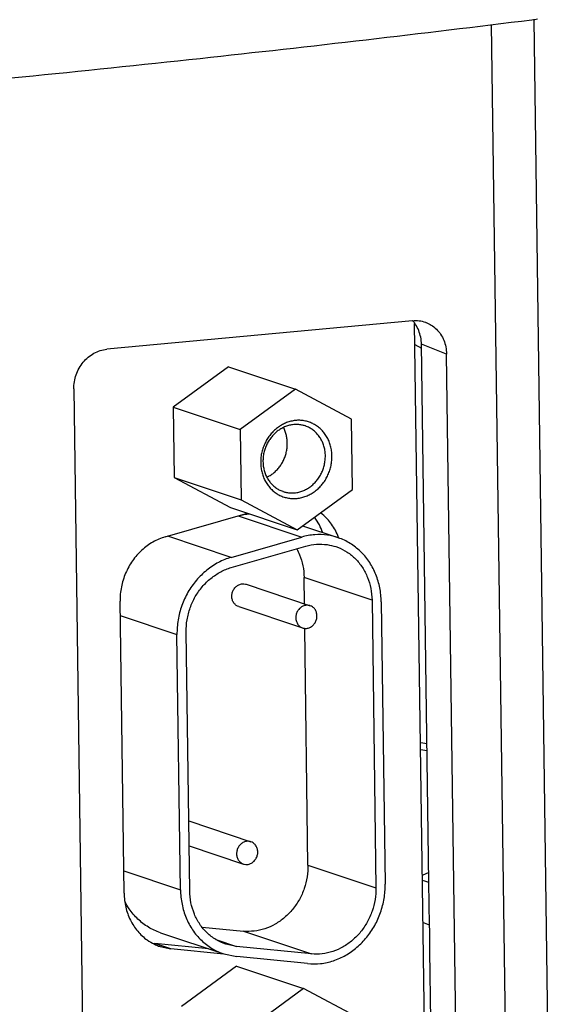
# Model space of a CAD drawing. Extents: x 0 to 34, y 0 to 22.
# Drawn here: x 24.8 to 25.4, y 14.8 to 16 of the extents above; entities that cross this region are included whole.
import ezdxf

# ---------------------------------------------------------------- set-up
doc = ezdxf.new("R2010")
doc.units = 0
doc.header["$LTSCALE"] = 1.87
doc.header["$MEASUREMENT"] = 0
doc.layers.get('0').update_dxf_attribs({"linetype": 'CONTINUOUS'})

msp = doc.modelspace()

# ---------------------------------------------------------------- linework, layer by layer
at = {"color": 7, "linetype": 'CONTINUOUS'}
for p, q in [((25.3823, 14.7368), (25.3645, 16.0297)), ((25.4134, 16.0354), (25.4135, 16.0354)), ((25.4157, 16.0355), (25.4333, 14.7511)), ((25.2687, 15.6701), (24.8976, 15.6354)), ((25.2716, 15.6411), (25.2795, 15.6366)), ((25.3099, 15.6296), (25.2795, 15.6415)), ((25.2885, 14.9881), (25.2795, 15.6415)), ((25.3219, 14.7578), (25.3099, 15.6296)), ((25.0452, 15.6142), (24.9782, 15.5651)), ((25.0452, 15.6142), (25.1265, 15.587)), ((24.8577, 15.5872), (24.8697, 14.7155)), ((25.1265, 15.587), (25.0595, 15.538)), ((25.1946, 15.5507), (25.1265, 15.587)), ((24.9782, 15.5651), (25.0595, 15.538)), ((24.9782, 15.5651), (24.9794, 15.4798)), ((25.1958, 15.4653), (25.1946, 15.5507)), ((25.0595, 15.538), (25.0606, 15.4526)), ((24.9794, 15.4798), (25.0606, 15.4526)), ((24.9794, 15.4798), (25.0476, 15.4434)), ((25.1288, 15.4163), (25.1958, 15.4653)), ((25.0476, 15.4434), (25.1288, 15.4163)), ((25.0606, 15.4526), (25.1288, 15.4163)), ((25.0572, 15.4331), (25.1343, 15.4074)), ((25.1353, 15.421), (25.1781, 15.4067)), ((25.0487, 15.3828), (24.9716, 15.4085)), ((25.0487, 15.3828), (25.1343, 15.4074)), ((25.0488, 15.3704), (25.1391, 15.3964)), ((25.0667, 15.3501), (25.1444, 15.3241)), ((25.2195, 15.331), (25.137, 15.3585)), ((25.1375, 15.3264), (25.137, 15.3585)), ((25.2195, 15.331), (25.2243, 14.9817)), ((25.2307, 15.3289), (25.2354, 14.9859)), ((24.914, 15.3121), (24.9828, 15.2891)), ((25.0577, 15.3231), (25.1353, 15.2971)), ((24.9871, 14.9792), (24.9828, 15.2891)), ((24.9983, 14.978), (24.994, 15.2923)), ((25.1418, 15.0093), (25.1379, 15.2965)), ((25.2862, 15.1566), (25.2782, 15.1578)), ((25.2863, 15.1481), (25.2783, 15.1492)), ((24.9971, 15.0628), (25.0725, 15.0376)), ((24.9975, 15.0326), (25.0635, 15.0105)), ((24.9183, 15.0022), (24.9871, 14.9792)), ((25.1418, 15.0093), (25.2243, 14.9817)), ((25.2883, 15.0001), (25.2804, 14.9965)), ((25.2892, 14.9363), (25.2885, 14.9881)), ((25.0136, 14.934), (25.0635, 14.929)), ((25.0635, 14.929), (25.1459, 14.9015)), ((25.2894, 14.9363), (25.2812, 14.9395)), ((24.9627, 14.9271), (25.0397, 14.9014)), ((25.03, 14.9188), (25.0551, 14.9105)), ((25.0213, 14.9075), (24.9561, 14.914)), ((24.9755, 14.9075), (24.9561, 14.914)), ((25.0551, 14.9105), (25.0421, 14.9132)), ((25.1459, 14.9015), (25.0551, 14.9105)), ((25.0397, 14.9014), (25.0553, 14.8981)), ((25.1414, 14.8896), (25.0553, 14.8981)), ((25.0552, 14.8866), (24.9882, 14.8376)), ((25.0552, 14.8866), (25.1365, 14.8595)), ((25.1365, 14.8595), (25.0695, 14.8104)), ((25.2047, 14.8231), (25.1365, 14.8595))]:
    msp.add_line(p, q, dxfattribs=at)
at = {"color": 3, "linetype": 'CONTINUOUS'}
for p, q in [((25.284, 14.7404), (25.2712, 15.6668)), ((24.9686, 15.4076), (25.0686, 15.4364)), ((24.9187, 14.9751), (24.9138, 15.3296)), ((24.9625, 14.9103), (24.9755, 14.9075)), ((25.0397, 14.9012), (24.9755, 14.9075))]:
    msp.add_line(p, q, dxfattribs=at)
at = {"color": 7, "linetype": 'CONTINUOUS'}
for points, knots in [([(25.1179, 16.0918), (25.0952, 16.0893), (24.9283, 16.071), (24.6151, 16.0398), (24.3243, 16.0152), (24.178, 16.0038)], [0, 0, 0, 0, 0.072575, 0.533783, 1, 1, 1, 1]), ([(23.6786, 15.8754), (23.8293, 15.8851), (24.1297, 15.9062), (24.5739, 15.9438), (25.0015, 15.9864), (25.2794, 16.0187), (25.4134, 16.0354)], [0, 0, 0, 0, 0.260097, 0.518395, 0.767391, 1, 1, 1, 1]), ([(25.2687, 15.6701), (25.2713, 15.6704), (25.2766, 15.6703), (25.2821, 15.669), (25.2849, 15.668), (25.2853, 15.6678)], [0, 0, 0, 0, 0.470637, 0.937116, 1, 1, 1, 1]), ([(25.2795, 15.6415), (25.2794, 15.6443), (25.2788, 15.6501), (25.2764, 15.6582), (25.2738, 15.6632), (25.2723, 15.6655)], [0, 0, 0, 0, 0.340251, 0.673855, 1, 1, 1, 1]), ([(25.2853, 15.6678), (25.2874, 15.667), (25.2918, 15.6648), (25.2978, 15.66), (25.303, 15.6537), (25.3068, 15.6463), (25.3092, 15.6382), (25.3098, 15.6325), (25.3099, 15.6296)], [0, 0, 0, 0, 0.141141, 0.305981, 0.473824, 0.645434, 0.820968, 1, 1, 1, 1]), ([(24.8577, 15.5872), (24.8577, 15.5901), (24.8581, 15.596), (24.8603, 15.6046), (24.864, 15.6126), (24.8689, 15.6198), (24.875, 15.6259), (24.882, 15.6307), (24.8896, 15.634), (24.895, 15.6351), (24.8976, 15.6354)], [0, 0, 0, 0, 0.127906, 0.256731, 0.38546, 0.51309, 0.638763, 0.761888, 0.882235, 1, 1, 1, 1]), ([(25.1654, 15.4815), (25.1663, 15.4833), (25.1679, 15.487), (25.1696, 15.4928), (25.1706, 15.4987), (25.171, 15.5047), (25.1707, 15.5106), (25.1697, 15.5164), (25.1681, 15.522), (25.1658, 15.5272), (25.1629, 15.532), (25.1595, 15.5364), (25.1555, 15.5402), (25.1511, 15.5434), (25.1463, 15.5459), (25.1413, 15.5478), (25.136, 15.5489), (25.1306, 15.5493), (25.1251, 15.5489), (25.1197, 15.5477), (25.1144, 15.5459), (25.1094, 15.5433), (25.1046, 15.5401), (25.1002, 15.5363), (25.0962, 15.5319), (25.0927, 15.5271), (25.0907, 15.5236), (25.0899, 15.5218)], [0, 0, 0, 0, 0.042269, 0.084563, 0.126746, 0.168684, 0.210257, 0.251368, 0.291943, 0.331941, 0.371355, 0.410216, 0.448593, 0.486587, 0.524327, 0.56196, 0.599642, 0.637524, 0.675744, 0.714414, 0.753615, 0.793392, 0.833753, 0.87467, 0.91608, 0.957894, 1, 1, 1, 1]), ([(25.1383, 15.5424), (25.137, 15.5428), (25.1341, 15.5436), (25.1294, 15.5442), (25.1244, 15.544), (25.1195, 15.5432), (25.1146, 15.5417), (25.1099, 15.5395), (25.1055, 15.5367), (25.1015, 15.5333), (25.0978, 15.5293), (25.0946, 15.525), (25.0928, 15.5218), (25.092, 15.5201)], [0, 0, 0, 0, 0.074962, 0.162469, 0.250671, 0.339877, 0.430315, 0.522124, 0.615345, 0.709923, 0.805714, 0.902499, 1, 1, 1, 1]), ([(25.112, 15.5003), (25.1127, 15.5019), (25.1141, 15.5051), (25.1156, 15.5102), (25.1165, 15.5154), (25.1168, 15.5206), (25.1166, 15.5258), (25.1157, 15.5308), (25.1143, 15.5357), (25.1129, 15.5388), (25.1121, 15.5403), (25.1121, 15.5404)], [0, 0, 0, 0, 0.1269, 0.253879, 0.380521, 0.506428, 0.631242, 0.754666, 0.876481, 0.996563, 1, 1, 1, 1]), ([(25.1581, 15.4849), (25.1589, 15.4865), (25.1603, 15.4899), (25.1618, 15.4952), (25.1627, 15.5006), (25.163, 15.506), (25.1626, 15.5114), (25.1616, 15.5167), (25.1599, 15.5217), (25.1576, 15.5263), (25.1548, 15.5306), (25.1515, 15.5344), (25.1477, 15.5376), (25.1435, 15.5403), (25.1403, 15.5417), (25.1386, 15.5423), (25.1383, 15.5424)], [0, 0, 0, 0, 0.080028, 0.160096, 0.23992, 0.31923, 0.397787, 0.475396, 0.551923, 0.6273, 0.701539, 0.77473, 0.847043, 0.91871, 0.990018, 1, 1, 1, 1]), ([(25.0899, 15.5218), (25.089, 15.52), (25.0874, 15.5163), (25.0857, 15.5105), (25.0846, 15.5046), (25.0843, 15.4986), (25.0846, 15.4927), (25.0856, 15.4869), (25.0872, 15.4813), (25.0895, 15.4761), (25.0924, 15.4713), (25.0958, 15.4669), (25.0998, 15.4631), (25.1042, 15.4599), (25.1089, 15.4573), (25.114, 15.4555), (25.1193, 15.4544), (25.1247, 15.454), (25.1301, 15.4544), (25.1356, 15.4556), (25.1408, 15.4574), (25.1459, 15.46), (25.1507, 15.4632), (25.1551, 15.467), (25.1591, 15.4714), (25.1626, 15.4762), (25.1645, 15.4797), (25.1654, 15.4815)], [0, 0, 0, 0, 0.042269, 0.084563, 0.126746, 0.168684, 0.210257, 0.251368, 0.291943, 0.331941, 0.371355, 0.410216, 0.448593, 0.486587, 0.524327, 0.56196, 0.599642, 0.637524, 0.675744, 0.714414, 0.753615, 0.793392, 0.833753, 0.87467, 0.91608, 0.957894, 1, 1, 1, 1]), ([(25.092, 15.5201), (25.0912, 15.5185), (25.0898, 15.5151), (25.0882, 15.5098), (25.0873, 15.5044), (25.0871, 15.499), (25.0875, 15.4936), (25.0885, 15.4884), (25.0902, 15.4834), (25.0924, 15.4787), (25.0952, 15.4744), (25.0986, 15.4707), (25.1024, 15.4674), (25.1065, 15.4648), (25.1098, 15.4634), (25.1115, 15.4628), (25.1117, 15.4627)], [0, 0, 0, 0, 0.080028, 0.160096, 0.23992, 0.31923, 0.397787, 0.475396, 0.551923, 0.6273, 0.701539, 0.77473, 0.847043, 0.91871, 0.990018, 1, 1, 1, 1]), ([(25.0919, 15.48), (25.0929, 15.4805), (25.0954, 15.4818), (25.0991, 15.4843), (25.1029, 15.4876), (25.1064, 15.4914), (25.1095, 15.4957), (25.1112, 15.4987), (25.112, 15.5003)], [0, 0, 0, 0, 0.112518, 0.285889, 0.461646, 0.639524, 0.819136, 1, 1, 1, 1]), ([(25.1117, 15.4627), (25.1131, 15.4622), (25.116, 15.4615), (25.1207, 15.4609), (25.1256, 15.461), (25.1306, 15.4618), (25.1355, 15.4633), (25.1401, 15.4655), (25.1445, 15.4684), (25.1486, 15.4718), (25.1523, 15.4757), (25.1555, 15.4801), (25.1573, 15.4832), (25.1581, 15.4849)], [0, 0, 0, 0, 0.074962, 0.162469, 0.250671, 0.339877, 0.430315, 0.522124, 0.615345, 0.709923, 0.805714, 0.902499, 1, 1, 1, 1]), ([(25.1596, 15.4132), (25.1585, 15.4163), (25.1556, 15.4226), (25.1518, 15.4285), (25.1496, 15.4315)], [0, 0, 0, 0, 0.465928, 1, 1, 1, 1]), ([(25.1781, 15.4067), (25.174, 15.4081), (25.1647, 15.4103), (25.1498, 15.4107), (25.1393, 15.4089), (25.1343, 15.4074)], [0, 0, 0, 0, 0.290262, 0.642288, 1, 1, 1, 1]), ([(25.1391, 15.3964), (25.1434, 15.3976), (25.1521, 15.3991), (25.1645, 15.3987), (25.1722, 15.3969), (25.1756, 15.3958)], [0, 0, 0, 0, 0.357711, 0.709738, 1, 1, 1, 1]), ([(25.1756, 15.3958), (25.1763, 15.3955), (25.1811, 15.3938), (25.1896, 15.3896), (25.1998, 15.3812), (25.2082, 15.3707), (25.2145, 15.3585), (25.2184, 15.3451), (25.2194, 15.3357), (25.2195, 15.331)], [0, 0, 0, 0, 0.026197, 0.181598, 0.338713, 0.498701, 0.662247, 0.829483, 1, 1, 1, 1]), ([(25.2307, 15.3289), (25.2306, 15.3346), (25.2294, 15.3459), (25.2247, 15.362), (25.2172, 15.3766), (25.2071, 15.3892), (25.1948, 15.3992), (25.1846, 15.4044), (25.1789, 15.4064), (25.1781, 15.4067)], [0, 0, 0, 0, 0.170517, 0.337753, 0.501299, 0.661287, 0.818402, 0.973803, 1, 1, 1, 1]), ([(25.1282, 15.3933), (25.1295, 15.3909), (25.1326, 15.3843), (25.136, 15.3726), (25.137, 15.3632), (25.137, 15.3585)], [0, 0, 0, 0, 0.221978, 0.607209, 1, 1, 1, 1]), ([(25.0487, 15.3828), (25.0433, 15.3813), (25.0328, 15.377), (25.0185, 15.3675), (25.006, 15.3552), (24.9957, 15.3407), (24.9882, 15.3244), (24.9837, 15.307), (24.9828, 15.2951), (24.9828, 15.2891)], [0, 0, 0, 0, 0.136213, 0.275625, 0.418011, 0.562706, 0.708718, 0.854879, 1, 1, 1, 1]), ([(24.994, 15.2923), (24.9939, 15.2973), (24.9947, 15.3072), (24.9985, 15.3217), (25.0047, 15.3353), (25.0132, 15.3474), (25.0237, 15.3576), (25.0356, 15.3656), (25.0443, 15.3691), (25.0488, 15.3704)], [0, 0, 0, 0, 0.145121, 0.291282, 0.437294, 0.581989, 0.724375, 0.863788, 1, 1, 1, 1]), ([(25.0577, 15.3231), (25.0567, 15.3234), (25.0545, 15.3245), (25.0517, 15.3272), (25.0498, 15.3311), (25.0491, 15.3354), (25.0497, 15.3398), (25.0515, 15.3439), (25.0543, 15.3474), (25.0579, 15.3497), (25.0606, 15.3505), (25.062, 15.3506)], [0, 0, 0, 0, 0.086017, 0.194226, 0.306207, 0.42213, 0.54071, 0.659753, 0.776911, 0.89047, 1, 1, 1, 1]), ([(25.062, 15.3506), (25.0633, 15.3507), (25.0649, 15.3506), (25.0665, 15.3502), (25.0667, 15.3501)], [0, 0, 0, 0, 0.841323, 1, 1, 1, 1]), ([(25.1397, 15.3247), (25.1383, 15.3245), (25.1356, 15.3238), (25.132, 15.3214), (25.1292, 15.318), (25.1274, 15.3139), (25.1268, 15.3095), (25.1275, 15.3051), (25.1294, 15.3013), (25.1321, 15.2986), (25.1343, 15.2974), (25.1354, 15.2971)], [0, 0, 0, 0, 0.109531, 0.223089, 0.340247, 0.45929, 0.57787, 0.693793, 0.805774, 0.913982, 1, 1, 1, 1]), ([(25.1444, 15.3241), (25.1441, 15.3242), (25.1426, 15.3247), (25.141, 15.3248), (25.1397, 15.3247)], [0, 0, 0, 0, 0.158673, 1, 1, 1, 1]), ([(25.1401, 15.2966), (25.1414, 15.2967), (25.1442, 15.2975), (25.1477, 15.2998), (25.1506, 15.3033), (25.1523, 15.3074), (25.1529, 15.3118), (25.1522, 15.3161), (25.1504, 15.3199), (25.1476, 15.3227), (25.1454, 15.3238), (25.1444, 15.3241)], [0, 0, 0, 0, 0.109531, 0.223089, 0.340247, 0.45929, 0.57787, 0.693793, 0.805774, 0.913982, 1, 1, 1, 1]), ([(25.1354, 15.2971), (25.1356, 15.297), (25.1371, 15.2966), (25.1387, 15.2964), (25.1401, 15.2966)], [0, 0, 0, 0, 0.158673, 1, 1, 1, 1]), ([(25.0678, 15.0381), (25.0665, 15.038), (25.0637, 15.0372), (25.0601, 15.0348), (25.0573, 15.0314), (25.0555, 15.0273), (25.055, 15.0229), (25.0556, 15.0185), (25.0575, 15.0147), (25.0603, 15.012), (25.0625, 15.0109), (25.0635, 15.0105)], [0, 0, 0, 0, 0.10953, 0.223089, 0.340247, 0.45929, 0.57787, 0.693793, 0.805774, 0.913983, 1, 1, 1, 1]), ([(25.0725, 15.0376), (25.0723, 15.0376), (25.0708, 15.0381), (25.0691, 15.0382), (25.0678, 15.0381)], [0, 0, 0, 0, 0.158678, 1, 1, 1, 1]), ([(25.0682, 15.01), (25.0696, 15.0101), (25.0723, 15.0109), (25.0759, 15.0133), (25.0787, 15.0167), (25.0805, 15.0208), (25.0811, 15.0252), (25.0804, 15.0295), (25.0785, 15.0334), (25.0757, 15.0361), (25.0735, 15.0372), (25.0725, 15.0376)], [0, 0, 0, 0, 0.10953, 0.223089, 0.340247, 0.45929, 0.57787, 0.693793, 0.805774, 0.913983, 1, 1, 1, 1]), ([(25.0635, 15.0105), (25.0637, 15.0104), (25.0653, 15.01), (25.0669, 15.0099), (25.0682, 15.01)], [0, 0, 0, 0, 0.158678, 1, 1, 1, 1]), ([(25.1418, 15.0093), (25.1419, 15.0045), (25.1412, 14.9948), (25.1376, 14.9807), (25.1317, 14.9674), (25.1236, 14.9555), (25.1137, 14.9453), (25.1023, 14.9372), (25.0898, 14.9316), (25.0767, 14.9287), (25.0678, 14.9286), (25.0635, 14.929)], [0, 0, 0, 0, 0.114523, 0.22987, 0.345153, 0.459497, 0.572142, 0.682557, 0.790519, 0.896166, 1, 1, 1, 1]), ([(25.2885, 14.9881), (25.2868, 14.9886), (25.2842, 14.9895), (25.2815, 14.9903), (25.2805, 14.9906)], [0, 0, 0, 0, 0.634913, 1, 1, 1, 1]), ([(24.9871, 14.9792), (24.9872, 14.9733), (24.9884, 14.9617), (24.9934, 14.9452), (25.0013, 14.9303), (25.012, 14.9176), (25.0249, 14.9076), (25.0346, 14.9031), (25.0397, 14.9014)], [0, 0, 0, 0, 0.175331, 0.347173, 0.515104, 0.679312, 0.8406, 1, 1, 1, 1]), ([(25.0421, 14.9132), (25.0379, 14.9146), (25.0298, 14.9184), (25.019, 14.9267), (25.0101, 14.9373), (25.0035, 14.9497), (24.9994, 14.9635), (24.9984, 14.9732), (24.9983, 14.978)], [0, 0, 0, 0, 0.1594, 0.320688, 0.484896, 0.652828, 0.824669, 1, 1, 1, 1]), ([(25.1414, 14.8896), (25.1466, 14.889), (25.1572, 14.8891), (25.1729, 14.8927), (25.1879, 14.8994), (25.2016, 14.9091), (25.2135, 14.9213), (25.2232, 14.9356), (25.2303, 14.9516), (25.2346, 14.9685), (25.2355, 14.9801), (25.2354, 14.9859)], [0, 0, 0, 0, 0.103834, 0.209481, 0.317443, 0.427858, 0.540503, 0.654847, 0.77013, 0.885477, 1, 1, 1, 1]), ([(25.2243, 14.9817), (25.2243, 14.9769), (25.2236, 14.9673), (25.22, 14.9532), (25.2141, 14.9399), (25.206, 14.9279), (25.1961, 14.9177), (25.1847, 14.9097), (25.1722, 14.9041), (25.1591, 14.9011), (25.1503, 14.901), (25.1459, 14.9015)], [0, 0, 0, 0, 0.114523, 0.22987, 0.345153, 0.459497, 0.572142, 0.682557, 0.790519, 0.896166, 1, 1, 1, 1]), ([(24.9627, 14.9271), (24.9576, 14.9288), (24.9479, 14.9334), (24.935, 14.9433), (24.9256, 14.9544), (24.9211, 14.9623), (24.9195, 14.9655)], [0, 0, 0, 0, 0.269405, 0.542002, 0.819534, 1, 1, 1, 1]), ([(25.2915, 14.7672), (25.2913, 14.7861), (25.2908, 14.8238), (25.2899, 14.8802), (25.2896, 14.9177), (25.2894, 14.9363)], [0, 0, 0, 0, 0.335514, 0.66881, 1, 1, 1, 1])]:
    msp.add_open_spline(points, degree=3, knots=knots, dxfattribs=at)
for points in [[(25.4135, 16.0354), (25.4158, 16.0357), (25.4181, 16.0361), (25.4204, 16.0365)], [(25.2713, 15.6669), (25.2705, 15.668), (25.2696, 15.6692), (25.2686, 15.6702)], [(25.2723, 15.6655), (25.272, 15.666), (25.2717, 15.6664), (25.2713, 15.6669)], [(25.0572, 15.4331), (25.0617, 15.4344), (25.0663, 15.4353), (25.071, 15.4358)], [(24.954, 14.9142), (24.9547, 14.9141), (24.9554, 14.9141), (24.9561, 14.914)]]:
    msp.add_open_spline(points, degree=3, dxfattribs=at)
at = {"color": 3, "linetype": 'CONTINUOUS'}
for points, knots in [([(25.179, 15.407), (25.1778, 15.41), (25.1742, 15.4181), (25.1668, 15.4284), (25.1598, 15.4348), (25.1568, 15.437)], [0, 0, 0, 0, 0.249705, 0.707495, 1, 1, 1, 1]), ([(24.9686, 15.4076), (24.9634, 15.4062), (24.9532, 15.4018), (24.9397, 15.3918), (24.9284, 15.3789), (24.92, 15.3637), (24.9148, 15.347), (24.9137, 15.3354), (24.9138, 15.3296)], [0, 0, 0, 0, 0.159209, 0.322759, 0.490105, 0.659957, 0.830554, 1, 1, 1, 1]), ([(24.9187, 14.9751), (24.9188, 14.9694), (24.9201, 14.9582), (24.9257, 14.9424), (24.9346, 14.9287), (24.945, 14.919), (24.9525, 14.9146), (24.9556, 14.9131)], [0, 0, 0, 0, 0.22417, 0.442975, 0.655942, 0.863851, 1, 1, 1, 1]), ([(24.9556, 14.9131), (24.9572, 14.9123), (24.9595, 14.9113), (24.9618, 14.9105), (24.9625, 14.9103)], [0, 0, 0, 0, 0.706142, 1, 1, 1, 1])]:
    msp.add_open_spline(points, degree=3, knots=knots, dxfattribs=at)

doc.saveas('drawing.dxf')
